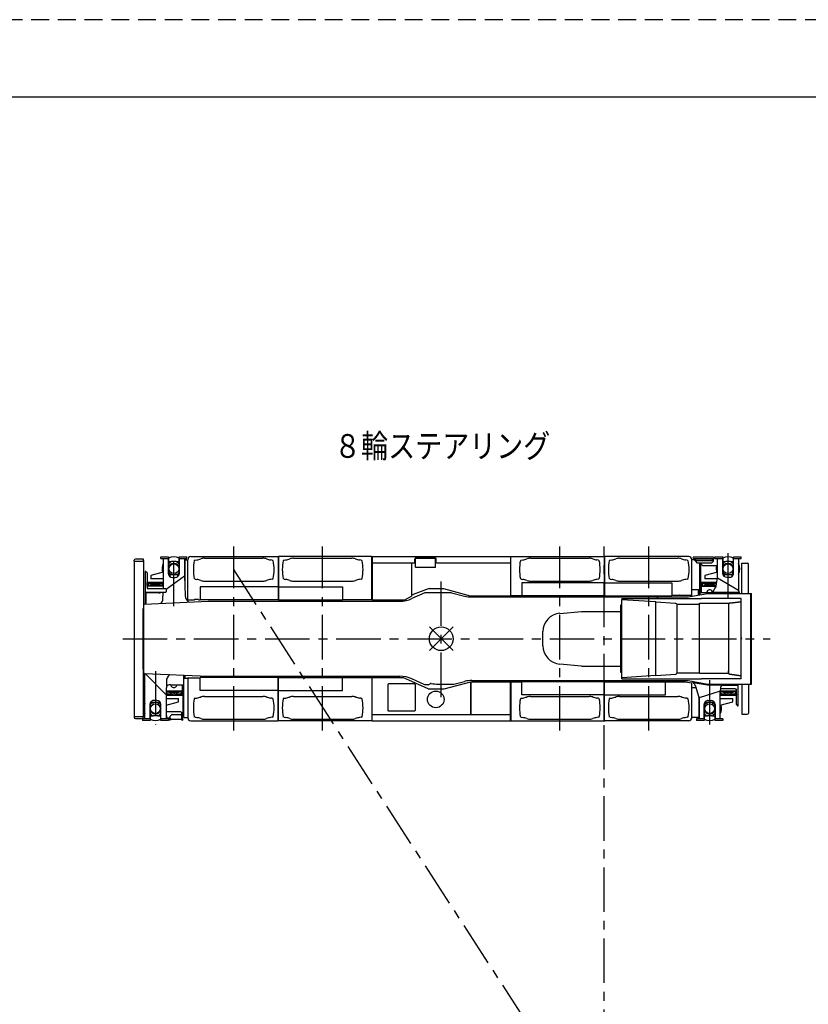
# Model space of a CAD drawing. Extents: x -832 to 9, y -82 to 512.
# Drawn here: x -531 to -398, y 346 to 512 of the extents above; entities that cross this region are included whole.
import ezdxf

# ---------------------------------------------------------------- set-up
doc = ezdxf.new("R2010")
doc.units = 0
doc.linetypes.add('CENTER', pattern=[12, 7.5, -1.5, 1.5, -1.5])
doc.linetypes.add('DASHED', pattern=[4.5, 3, -1.5])
doc.layers.get('0').update_dxf_attribs({"linetype": 'CONTINUOUS'})
doc.layers.add('1', color=7, linetype='CONTINUOUS')
doc.styles.get("Standard").update_dxf_attribs({"font": 'txt', "bigfont": 'BIGFONT'})

# ---------------------------------------------------------------- blocks, each defined once
blk = doc.blocks.new('KOZU0001')
at = {"color": 5, "linetype": 'CONTINUOUS'}
for p, q in [((200, 200), (-200, -200)), ((200, -200), (-200, 200))]:
    blk.add_line(p, q, dxfattribs=at)
blk.add_circle((0, 0), 200, dxfattribs=at)
blk.add_point((0, 0), dxfattribs=at)

msp = doc.modelspace()

# ---------------------------------------------------------------- linework, layer by layer
at = {"color": 5, "linetype": 'CENTER'}
for p, q in [((-505.46, 413.09), (-505.46, 422.04)), ((-411.99, 414.56), (-411.99, 422.04)), ((-508.56, 402.12), (-508.56, 393.03)), ((-415.09, 400.59), (-415.09, 393.03))]:
    msp.add_line(p, q, dxfattribs=at)
at = {"color": 2, "linetype": 'CENTER'}
for p, q in [((-495.36, 392.09), (-495.36, 423.15)), ((-480.36, 392.09), (-480.36, 423.15)), ((-440.36, 392.09), (-440.36, 423.15)), ((-432.86, 313.51), (-432.86, 423.15)), ((-425.36, 392.09), (-425.36, 423.15)), ((-460.36, 397.75), (-460.36, 417.41)), ((-514.07, 407.58), (-404.91, 407.58))]:
    msp.add_line(p, q, dxfattribs=at)
at = {"color": 2, "linetype": 'CONTINUOUS'}
for p, q in [((-512.17, 420.68), (-510.57, 420.68)), ((-512.17, 420.68), (-512.17, 394.48)), ((-512.16, 420.68), (-512.16, 420.81)), ((-511.94, 421.03), (-510.62, 421.03)), ((-510.62, 421.03), (-510.62, 420.8)), ((-510.62, 420.8), (-510.57, 420.75)), ((-510.57, 420.75), (-510.57, 412.69)), ((-503.61, 420.83), (-503.61, 416.61)), ((-503.57, 420.87), (-503.11, 420.87)), ((-503.11, 414.2), (-503.11, 420.9)), ((-502.59, 421.43), (-487.93, 421.43)), ((-501.87, 420.83), (-502.02, 420.73)), ((-501.87, 420.83), (-501.6, 420.87)), ((-500.29, 421.15), (-490.44, 421.15)), ((-488.86, 420.83), (-489.13, 420.87)), ((-488.86, 420.83), (-488.71, 420.73)), ((-487.89, 421.38), (-487.89, 416.33)), ((-487.83, 421.38), (-487.83, 416.33)), ((-472.13, 421.43), (-487.79, 421.43)), ((-486.87, 420.83), (-487.02, 420.73)), ((-486.87, 420.83), (-486.6, 420.87)), ((-485.29, 421.15), (-475.44, 421.15)), ((-473.86, 420.83), (-474.13, 420.87)), ((-473.86, 420.83), (-473.71, 420.73)), ((-472.09, 414.15), (-472.09, 421.38)), ((-472.03, 421.42), (-472.03, 414.14)), ((-448.69, 421.42), (-472.03, 421.42)), ((-471.93, 420.35), (-472.03, 420.45)), ((-464.93, 420.35), (-471.93, 420.35)), ((-465.39, 420.35), (-465.39, 414.75)), ((-465.33, 415.05), (-465.33, 420.35)), ((-464.93, 420.35), (-464.83, 420.45)), ((-464.83, 420.45), (-464.83, 421)), ((-464.67, 421.14), (-464.72, 421.09)), ((-464.72, 419.66), (-464.72, 421.09)), ((-461.39, 421.14), (-464.67, 421.14)), ((-464.63, 421.2), (-461.43, 421.2)), ((-461.34, 421.09), (-461.39, 421.14)), ((-461.34, 419.66), (-461.34, 421.09)), ((-461.23, 420.45), (-461.23, 421)), ((-461.23, 420.45), (-461.13, 420.35)), ((-448.79, 420.35), (-461.13, 420.35)), ((-448.69, 420.45), (-448.79, 420.35)), ((-448.69, 421.42), (-448.69, 414.84)), ((-448.63, 414.85), (-448.63, 421.38)), ((-448.59, 421.43), (-432.94, 421.43)), ((-446.87, 420.83), (-447.02, 420.73)), ((-446.87, 420.83), (-446.6, 420.87)), ((-445.29, 421.15), (-435.44, 421.15)), ((-433.86, 420.83), (-434.13, 420.87)), ((-433.86, 420.83), (-433.71, 420.73)), ((-432.89, 421.38), (-432.89, 417.03)), ((-432.83, 421.38), (-432.83, 417.03)), ((-418.63, 421.43), (-432.79, 421.43)), ((-431.87, 420.83), (-432.02, 420.73)), ((-431.87, 420.83), (-431.6, 420.87)), ((-430.29, 421.15), (-420.44, 421.15)), ((-418.86, 420.83), (-419.13, 420.87)), ((-418.86, 420.83), (-418.71, 420.73)), ((-418.11, 414.9), (-418.11, 420.9)), ((-417.65, 420.87), (-418.11, 420.87)), ((-414.49, 421.31), (-417.79, 421.31)), ((-414.49, 421.04), (-417.79, 421.04)), ((-417.65, 421.04), (-417.65, 420.9)), ((-417.59, 421.04), (-417.59, 420.9)), ((-417.43, 420.87), (-417.59, 420.87)), ((-414.79, 420.8), (-417.49, 420.8)), ((-414.79, 420.74), (-417.49, 420.74)), ((-417.43, 420.8), (-417.43, 421.04)), ((-417.43, 420.65), (-417.43, 420.74)), ((-417.14, 420.35), (-417.43, 420.65)), ((-414.76, 420.35), (-417.14, 420.35)), ((-416.8, 420.35), (-416.8, 414.97)), ((-416.65, 420.35), (-416.65, 415.33)), ((-416.51, 420.15), (-416.51, 420.35)), ((-414.76, 420.35), (-414.47, 420.65)), ((-414.69, 421.04), (-414.69, 420.9)), ((-414.63, 421.04), (-414.63, 420.9)), ((-414.47, 420.65), (-414.47, 421.04)), ((-414.35, 421.2), (-414.2, 421.2)), ((-409.67, 420.31), (-409.65, 420.31)), ((-409.67, 415.23), (-409.67, 420.31)), ((-409.65, 420.31), (-409.65, 420.32)), ((-409.65, 420.32), (-408.75, 420.32)), ((-510.29, 418.87), (-510.29, 413.61)), ((-510.17, 418.9), (-510.25, 418.9)), ((-510.17, 418.89), (-510.25, 418.89)), ((-510.17, 418.9), (-510.17, 418.89)), ((-509.97, 418.69), (-510.17, 418.89)), ((-509.97, 418.69), (-509.97, 416.14)), ((-464.67, 419.61), (-464.72, 419.66)), ((-461.39, 419.61), (-464.67, 419.61)), ((-461.34, 419.66), (-461.39, 419.61)), ((-416.22, 419.85), (-416.51, 420.15)), ((-413.78, 419.85), (-416.22, 419.85)), ((-408.54, 415.23), (-408.54, 420.11)), ((-503.68, 418.19), (-503.67, 418.19)), ((-501.87, 417.63), (-502.02, 417.73)), ((-501.87, 417.63), (-501.6, 417.58)), ((-500.29, 417.31), (-490.44, 417.31)), ((-488.86, 417.63), (-489.13, 417.58)), ((-488.86, 417.63), (-488.71, 417.73)), ((-486.87, 417.63), (-487.02, 417.73)), ((-486.87, 417.63), (-486.6, 417.58)), ((-485.29, 417.31), (-475.44, 417.31)), ((-473.86, 417.63), (-474.13, 417.58)), ((-473.86, 417.63), (-473.71, 417.73)), ((-446.87, 417.63), (-447.02, 417.73)), ((-446.87, 417.63), (-446.6, 417.58)), ((-446.76, 417.02), (-446.76, 414.84)), ((-432.89, 417.02), (-446.76, 417.02)), ((-445.29, 417.31), (-435.44, 417.31)), ((-433.86, 417.63), (-434.13, 417.58)), ((-433.86, 417.63), (-433.71, 417.73)), ((-432.89, 417.03), (-432.89, 414.84)), ((-432.83, 417.03), (-432.83, 414.84)), ((-432.83, 417.02), (-421.49, 417.02)), ((-431.87, 417.63), (-432.02, 417.73)), ((-431.87, 417.63), (-431.6, 417.58)), ((-430.29, 417.31), (-420.44, 417.31)), ((-421.49, 417.02), (-421.49, 414.84)), ((-418.86, 417.63), (-419.13, 417.58)), ((-418.86, 417.63), (-418.71, 417.73)), ((-509.57, 415.39), (-510.29, 415.39)), ((-510.27, 415.39), (-510.27, 414.86)), ((-510.17, 415.39), (-510.17, 414.85)), ((-509.77, 416.04), (-509.87, 416.04)), ((-509.77, 416.05), (-509.77, 416.04)), ((-509.77, 416.05), (-506.89, 416.05)), ((-507.42, 415.39), (-509.57, 415.39)), ((-506.87, 415.39), (-507.42, 415.39)), ((-506.77, 415.94), (-506.89, 416.05)), ((-506.87, 415.39), (-506.77, 415.49)), ((-506.77, 415.94), (-506.77, 415.49)), ((-487.89, 416.32), (-501.04, 416.32)), ((-501.04, 416.32), (-501.04, 414.14)), ((-487.89, 416.33), (-487.89, 414.14)), ((-487.83, 416.33), (-487.83, 414.14)), ((-487.83, 416.32), (-477.02, 416.32)), ((-477.02, 416.32), (-477.02, 414.14)), ((-463.11, 415.33), (-465.3, 414.34)), ((-462.38, 416.05), (-465.08, 415.05)), ((-458.61, 415.33), (-463.11, 415.33)), ((-462.38, 416.05), (-459.98, 416.05)), ((-459.98, 416.05), (-459.98, 416.04)), ((-459.98, 416.04), (-455.49, 414.84)), ((-458.61, 415.33), (-456.42, 414.77)), ((-418.74, 414.62), (-415.41, 415.23)), ((-416.84, 415.84), (-418.11, 415.84)), ((-416.92, 415.7), (-417.02, 415.6)), ((-417.02, 415.6), (-417.02, 414.93)), ((-416.8, 415.7), (-416.92, 415.7)), ((-414.86, 415.33), (-416.75, 415.33)), ((-416.75, 415.33), (-416.75, 414.98)), ((-415.41, 415.23), (-408.15, 415.23)), ((-414.97, 415.23), (-414.97, 415.23)), ((-410.13, 415.38), (-414.8, 415.38)), ((-410.08, 415.23), (-410.08, 415.23)), ((-408.15, 399.93), (-408.15, 415.23)), ((-408.15, 415.23), (-408.05, 415.23)), ((-408.05, 399.93), (-408.05, 415.23)), ((-510.43, 413.43), (-499.69, 413.9)), ((-510.17, 414.83), (-510.26, 414.84)), ((-510.17, 414.81), (-510.26, 414.83)), ((-510.17, 413.57), (-510.25, 413.57)), ((-510.17, 414.83), (-510.17, 413.57)), ((-503.38, 414.24), (-503.11, 414.24)), ((-503.07, 414.15), (-501.97, 414.15)), ((-501.97, 414.18), (-501.97, 414.15)), ((-501.92, 414.23), (-501.37, 414.23)), ((-501.32, 414.18), (-501.32, 414.15)), ((-501.32, 414.15), (-501.04, 414.15)), ((-487.89, 414.14), (-501.04, 414.14)), ((-499.69, 413.9), (-467.35, 413.9)), ((-487.83, 414.14), (-477.02, 414.14)), ((-472.09, 414.15), (-477.02, 414.15)), ((-472.03, 414.14), (-466.49, 414.14)), ((-466.49, 414.14), (-466.49, 414.15)), ((-466.49, 414.15), (-466.48, 414.14)), ((-466.48, 414.14), (-465.38, 414.74)), ((-465.39, 414.75), (-465.38, 414.74)), ((-465.33, 415.05), (-465.08, 415.05)), ((-455.49, 414.85), (-455.49, 414.84)), ((-455.49, 414.85), (-455.49, 414.84)), ((-455.49, 414.84), (-448.69, 414.84)), ((-455.19, 414.62), (-418.74, 414.62)), ((-448.63, 414.85), (-446.76, 414.85)), ((-432.89, 414.84), (-446.76, 414.84)), ((-432.83, 414.84), (-421.49, 414.84)), ((-429.93, 414.35), (-429.91, 414.35)), ((-429.93, 414.35), (-429.93, 414.17)), ((-429.93, 400.81), (-429.93, 414.17)), ((-429.91, 414.35), (-429.91, 414.17)), ((-429.91, 400.99), (-429.91, 414.16)), ((-424.16, 413.8), (-429.9, 414.16)), ((-429.87, 414.35), (-424.05, 414.35)), ((-424.16, 401.36), (-424.16, 413.8)), ((-424.14, 413.8), (-420.91, 413.58)), ((-424.05, 414.36), (-424.05, 414.35)), ((-424.05, 414.36), (-416.45, 414.36)), ((-423.85, 414.36), (-424.01, 414.36)), ((-423.8, 414.36), (-423.85, 414.36)), ((-420.23, 414.85), (-421.49, 414.85)), ((-420.23, 414.88), (-420.23, 414.85)), ((-420.18, 414.93), (-419.63, 414.93)), ((-419.58, 414.88), (-419.58, 414.85)), ((-418.15, 414.85), (-419.58, 414.85)), ((-416.82, 413.59), (-416.82, 413.58)), ((-416.82, 401.79), (-416.82, 413.58)), ((-416.8, 413.58), (-411.73, 413.58)), ((-416.45, 414.36), (-416.45, 414.35)), ((-409.78, 414.35), (-416.45, 414.35)), ((-413.54, 415.11), (-413.54, 415.11)), ((-411.73, 413.58), (-409.78, 413.83)), ((-409.78, 413.82), (-411.72, 413.56)), ((-411.72, 413.56), (-409.78, 413.82)), ((-409.78, 400.81), (-409.78, 414.35)), ((-510.63, 412.18), (-510.71, 412.18)), ((-510.71, 412.18), (-510.71, 402.98)), ((-510.63, 412.69), (-510.52, 412.69)), ((-510.63, 411.06), (-510.63, 412.69)), ((-510.43, 413.43), (-510.52, 413.43)), ((-510.52, 401.73), (-510.52, 413.43)), ((-440.37, 411.86), (-436.69, 412.18)), ((-436.69, 412.18), (-430.15, 412.18)), ((-429.93, 413.23), (-430.15, 413.23)), ((-430.15, 413.23), (-430.15, 401.93)), ((-424.18, 412.42), (-424.18, 412.43)), ((-416.82, 413.37), (-420.62, 413.37)), ((-420.62, 413.37), (-420.62, 401.79)), ((-411.92, 413.01), (-411.92, 402.15)), ((-411.91, 413.36), (-411.91, 413.02)), ((-411.89, 413.36), (-411.91, 413.36)), ((-411.91, 413.36), (-411.91, 413.36)), ((-411.91, 413.03), (-411.91, 413.03)), ((-411.91, 413.02), (-411.91, 413.02)), ((-411.89, 413.36), (-411.9, 413.36)), ((-411.9, 413.36), (-411.9, 401.79)), ((-411.89, 413.36), (-411.89, 413.36)), ((-510.52, 411.06), (-510.63, 411.06)), ((-443.2, 406.38), (-443.2, 408.78)), ((-409.75, 407.69), (-409.75, 407.69)), ((-409.75, 407.67), (-409.75, 407.69)), ((-409.75, 407.61), (-409.75, 407.61)), ((-409.75, 407.54), (-409.75, 407.54)), ((-409.75, 407.52), (-409.75, 407.53)), ((-409.75, 407.51), (-409.75, 407.49)), ((-510.63, 402.47), (-510.63, 404.1)), ((-510.52, 404.1), (-510.63, 404.1)), ((-510.63, 402.98), (-510.71, 402.98)), ((-510.63, 402.47), (-510.52, 402.47)), ((-510.57, 394.4), (-510.57, 402.47)), ((-436.69, 402.97), (-440.37, 403.29)), ((-436.69, 402.97), (-430.15, 402.97)), ((-411.92, 402.13), (-411.91, 402.13)), ((-411.91, 402.14), (-411.91, 402.14)), ((-411.91, 401.8), (-411.91, 402.14)), ((-411.91, 402.13), (-411.91, 402.13)), ((-510.43, 401.73), (-510.52, 401.73)), ((-510.43, 401.73), (-499.69, 401.25)), ((-510.3, 401.72), (-510.26, 401.66)), ((-503.75, 394.32), (-503.75, 401.43)), ((-503.53, 400.93), (-503.75, 400.92)), ((-503.75, 400.92), (-503.11, 400.92)), ((-503.53, 400.93), (-503.53, 401.42)), ((-503.11, 400.96), (-503.11, 394.25)), ((-503.07, 401), (-501.04, 401)), ((-487.89, 401.02), (-501.04, 401.02)), ((-501.04, 398.83), (-501.04, 401.02)), ((-499.69, 401.25), (-467.36, 401.25)), ((-487.89, 398.83), (-487.89, 401.02)), ((-487.83, 398.83), (-487.83, 401.02)), ((-487.83, 401.02), (-477.02, 401.02)), ((-477.02, 398.83), (-477.02, 401.02)), ((-472.09, 401), (-477.02, 401)), ((-472.09, 401), (-472.09, 393.77)), ((-472.03, 393.88), (-472.03, 401.02)), ((-472.03, 401.02), (-466.83, 401.02)), ((-462.54, 399.1), (-466.83, 401.02)), ((-463.11, 399.83), (-465.3, 400.81)), ((-459.88, 399.12), (-455.39, 400.32)), ((-458.26, 399.92), (-456.42, 400.38)), ((-455.39, 394.8), (-455.39, 400.3)), ((-455.33, 400.32), (-448.69, 400.32)), ((-455.33, 394.8), (-455.33, 400.32)), ((-455.19, 400.54), (-418.74, 400.54)), ((-448.69, 393.88), (-448.69, 400.32)), ((-448.63, 400.3), (-446.76, 400.3)), ((-448.63, 400.3), (-448.63, 393.77)), ((-432.89, 400.32), (-446.76, 400.32)), ((-446.76, 398.13), (-446.76, 400.32)), ((-432.89, 398.13), (-432.89, 400.32)), ((-432.83, 393.77), (-432.83, 400.32)), ((-432.83, 400.32), (-422.52, 400.32)), ((-430.15, 401.93), (-429.93, 401.93)), ((-429.93, 400.81), (-424.05, 400.81)), ((-429.91, 400.81), (-429.91, 400.99)), ((-424.16, 401.36), (-429.9, 400.99)), ((-424.16, 401.39), (-420.78, 401.62)), ((-424.05, 400.79), (-424.05, 400.81)), ((-424.05, 400.79), (-416.45, 400.79)), ((-422.53, 400.32), (-419.17, 400.32)), ((-422.52, 398.13), (-422.52, 400.32)), ((-416.82, 401.79), (-420.62, 401.79)), ((-419.17, 400.32), (-418.14, 400.12)), ((-418.74, 400.54), (-415.41, 399.93)), ((-418.04, 400.41), (-418.04, 400.4)), ((-416.82, 401.79), (-411.91, 401.79)), ((-409.78, 400.81), (-416.45, 400.81)), ((-411.91, 401.79), (-411.91, 401.8)), ((-411.91, 401.8), (-411.89, 401.8)), ((-411.9, 401.79), (-411.89, 401.79)), ((-411.89, 401.8), (-411.89, 401.79)), ((-411.73, 401.58), (-409.78, 401.32)), ((-411.72, 401.59), (-409.78, 401.34)), ((-409.78, 401.34), (-411.72, 401.59)), ((-503.88, 394.6), (-503.88, 399.83)), ((-487.89, 398.83), (-501.04, 398.83)), ((-487.89, 393.77), (-487.89, 398.83)), ((-487.83, 398.83), (-477.02, 398.83)), ((-487.83, 393.77), (-487.83, 398.83)), ((-469.38, 399.85), (-469.28, 399.95)), ((-469.38, 399.85), (-469.38, 395.45)), ((-464.88, 399.95), (-469.28, 399.95)), ((-464.78, 399.85), (-464.88, 399.95)), ((-464.78, 399.85), (-464.78, 395.45)), ((-462.56, 399.83), (-463.11, 399.83)), ((-462.56, 399.83), (-462.25, 399.98)), ((-462.54, 399.1), (-459.88, 399.1)), ((-460.86, 399.92), (-458.26, 399.92)), ((-459.88, 399.1), (-459.88, 399.12)), ((-418.11, 394.25), (-418.11, 400.08)), ((-417.35, 399.32), (-418.11, 399.32)), ((-415.41, 399.93), (-408.15, 399.93)), ((-410.78, 399.1), (-413.28, 399.1)), ((-412.9, 399.77), (-410.99, 399.77)), ((-412.84, 399.92), (-412.84, 399.93)), ((-412.58, 399.83), (-410.33, 399.83)), ((-410.99, 399.77), (-410.27, 399.77)), ((-410.78, 399.12), (-410.68, 399.12)), ((-410.78, 399.1), (-410.78, 399.12)), ((-410.58, 396.47), (-410.58, 399.02)), ((-410.38, 399.77), (-410.38, 399.83)), ((-410.33, 399.83), (-410.33, 399.93)), ((-410.27, 396.29), (-410.27, 399.93)), ((-409.67, 399.93), (-409.67, 394.85)), ((-408.54, 399.93), (-408.54, 395.05)), ((-408.15, 399.93), (-408.05, 399.93)), ((-501.87, 397.53), (-502.02, 397.43)), ((-501.87, 397.53), (-501.6, 397.57)), ((-500.29, 397.85), (-490.44, 397.85)), ((-488.86, 397.53), (-489.13, 397.57)), ((-488.86, 397.53), (-488.71, 397.43)), ((-486.87, 397.53), (-487.02, 397.43)), ((-486.87, 397.53), (-486.6, 397.57)), ((-485.29, 397.85), (-475.44, 397.85)), ((-473.86, 397.53), (-474.13, 397.57)), ((-473.86, 397.53), (-473.71, 397.43)), ((-446.87, 397.53), (-447.02, 397.43)), ((-446.87, 397.53), (-446.6, 397.57)), ((-432.89, 398.13), (-446.76, 398.13)), ((-445.29, 397.85), (-435.44, 397.85)), ((-433.86, 397.53), (-434.13, 397.57)), ((-433.86, 397.53), (-433.71, 397.43)), ((-432.89, 393.77), (-432.89, 398.13)), ((-432.83, 398.13), (-422.52, 398.13)), ((-431.87, 397.53), (-432.02, 397.43)), ((-431.87, 397.53), (-431.6, 397.57)), ((-430.29, 397.85), (-420.44, 397.85)), ((-418.86, 397.53), (-419.13, 397.57)), ((-418.86, 397.53), (-418.71, 397.43)), ((-416.94, 397.84), (-416.94, 394.32)), ((-506.77, 395.3), (-504.33, 395.3)), ((-504.33, 395.3), (-504.27, 395.25)), ((-469.28, 395.35), (-469.38, 395.45)), ((-464.88, 395.35), (-469.28, 395.35)), ((-464.88, 395.35), (-464.78, 395.45)), ((-410.58, 396.47), (-410.38, 396.27)), ((-410.38, 396.25), (-410.38, 396.27)), ((-410.38, 396.25), (-410.3, 396.25)), ((-512.17, 394.48), (-510.57, 394.48)), ((-512.16, 394.48), (-512.16, 394.34)), ((-511.94, 394.13), (-510.62, 394.13)), ((-510.62, 394.35), (-510.57, 394.4)), ((-510.62, 394.13), (-510.62, 394.35)), ((-506.62, 394.63), (-506.68, 394.63)), ((-506.68, 394.63), (-506.68, 394.26)), ((-506.62, 394.26), (-506.62, 394.63)), ((-506.08, 394.17), (-506.53, 394.17)), ((-506.53, 394.11), (-506.05, 394.11)), ((-506.19, 393.95), (-506.35, 393.95)), ((-506.19, 393.95), (-506.19, 393.98)), ((-506.02, 394.56), (-506.07, 394.51)), ((-506.07, 394.12), (-506.07, 394.5)), ((-506.07, 394.12), (-506.05, 394.12)), ((-506.05, 394.11), (-506.05, 394.12)), ((-506.02, 394.56), (-505.83, 394.75)), ((-505.91, 393.98), (-505.91, 393.95)), ((-504.19, 393.95), (-505.91, 393.95)), ((-505.78, 394.8), (-505.83, 394.75)), ((-505.77, 394.8), (-504.33, 394.8)), ((-504.27, 394.75), (-504.32, 394.8)), ((-504.27, 395.25), (-504.12, 395.09)), ((-504.27, 394.75), (-504.19, 394.67)), ((-504.19, 394.97), (-504.19, 393.97)), ((-504.19, 393.98), (-504.19, 393.95)), ((-503.92, 393.97), (-503.92, 394.97)), ((-503.75, 394.47), (-503.88, 394.6)), ((-503.71, 394.28), (-503.11, 394.28)), ((-502.59, 393.73), (-487.93, 393.73)), ((-501.87, 394.33), (-502.02, 394.43)), ((-501.87, 394.33), (-501.6, 394.28)), ((-500.29, 394.01), (-490.44, 394.01)), ((-488.86, 394.33), (-489.13, 394.28)), ((-488.86, 394.33), (-488.71, 394.43)), ((-472.13, 393.73), (-487.79, 393.73)), ((-486.87, 394.33), (-487.02, 394.43)), ((-486.87, 394.33), (-486.6, 394.28)), ((-485.29, 394.01), (-475.44, 394.01)), ((-473.86, 394.33), (-474.13, 394.28)), ((-473.86, 394.33), (-473.71, 394.43)), ((-472.03, 394.7), (-471.93, 394.8)), ((-472.03, 393.73), (-472.03, 394.7)), ((-472.03, 393.73), (-448.69, 393.73)), ((-471.93, 394.8), (-448.79, 394.8)), ((-448.79, 394.8), (-448.69, 394.7)), ((-448.69, 393.73), (-448.69, 394.7)), ((-448.59, 393.73), (-432.94, 393.73)), ((-446.87, 394.33), (-447.02, 394.43)), ((-446.87, 394.33), (-446.6, 394.28)), ((-445.29, 394.01), (-435.44, 394.01)), ((-433.86, 394.33), (-434.13, 394.28)), ((-433.86, 394.33), (-433.71, 394.43)), ((-418.63, 393.73), (-432.79, 393.73)), ((-431.87, 394.33), (-432.02, 394.43)), ((-431.87, 394.33), (-431.6, 394.28)), ((-430.29, 394.01), (-420.44, 394.01)), ((-418.86, 394.33), (-419.13, 394.28)), ((-418.86, 394.33), (-418.71, 394.43)), ((-416.98, 394.28), (-418.11, 394.28)), ((-409.67, 394.85), (-409.65, 394.85)), ((-409.65, 394.85), (-409.65, 394.83)), ((-409.65, 394.83), (-408.75, 394.83))]:
    msp.add_line(p, q, dxfattribs=at)
at = {"color": 5, "linetype": 'CONTINUOUS'}
for p, q in [((-507.67, 421.38), (-506.36, 421.38)), ((-507.67, 421.1), (-507.67, 421.38)), ((-507.67, 421.1), (-506.36, 421.1)), ((-507.25, 421.1), (-507.25, 416.05)), ((-506.39, 421), (-506.49, 421.1)), ((-506.39, 421), (-506.39, 418.6)), ((-506.36, 421.38), (-506.36, 418.91)), ((-506.36, 420.58), (-505.95, 420.58)), ((-506.36, 420.17), (-506.03, 420.5)), ((-505.08, 420.58), (-505.85, 420.58)), ((-504.97, 420.58), (-504.56, 420.58)), ((-504.56, 420.17), (-504.9, 420.5)), ((-504.56, 421.38), (-503.25, 421.38)), ((-504.56, 418.91), (-504.56, 421.38)), ((-504.56, 421.1), (-503.25, 421.1)), ((-504.53, 421), (-504.43, 421.1)), ((-504.53, 418.6), (-504.53, 421)), ((-504.51, 420.16), (-504.51, 420.5)), ((-503.67, 421.1), (-503.67, 418.18)), ((-503.25, 421.1), (-503.25, 421.38)), ((-414.2, 421.38), (-412.89, 421.38)), ((-414.2, 421.1), (-414.2, 421.38)), ((-414.2, 421.1), (-412.89, 421.1)), ((-413.78, 417.85), (-413.78, 421.1)), ((-412.92, 421.1), (-412.92, 418.61)), ((-412.89, 421.38), (-412.89, 418.91)), ((-412.89, 420.58), (-412.48, 420.58)), ((-412.89, 420.17), (-412.56, 420.5)), ((-411.61, 420.58), (-412.38, 420.58)), ((-411.5, 420.58), (-411.09, 420.58)), ((-411.09, 420.17), (-411.43, 420.5)), ((-411.09, 421.38), (-409.78, 421.38)), ((-411.09, 418.91), (-411.09, 421.38)), ((-411.09, 421.1), (-409.78, 421.1)), ((-411.06, 418.61), (-411.06, 421.1)), ((-410.2, 421.1), (-410.2, 415.75)), ((-409.78, 421.1), (-409.78, 421.38)), ((-507.25, 418.79), (-509.35, 418.23)), ((-506.06, 418.33), (-506.33, 418.78)), ((-505.92, 418.33), (-505.92, 418.69)), ((-505.07, 418.33), (-505.07, 418.65)), ((-504.6, 418.78), (-504.86, 418.33)), ((-413.78, 418.79), (-415.88, 418.23)), ((-412.59, 418.33), (-412.86, 418.78)), ((-412.45, 418.33), (-412.45, 418.69)), ((-411.13, 418.78), (-411.39, 418.33)), ((-509.97, 417.05), (-509.95, 417.13)), ((-509.95, 417.13), (-507.25, 417.13)), ((-509.94, 416.99), (-509.86, 416.99)), ((-509.94, 416.44), (-509.94, 416.99)), ((-509.86, 417.03), (-509.76, 417.03)), ((-509.86, 416.48), (-509.86, 417.03)), ((-509.76, 416.48), (-509.76, 417.03)), ((-509.35, 418.23), (-509.35, 417.68)), ((-507.25, 417.68), (-509.35, 417.68)), ((-507.36, 416.48), (-507.36, 417.03)), ((-507.36, 417.03), (-507.26, 417.03)), ((-507.26, 416.48), (-507.26, 417.03)), ((-506.78, 415.95), (-503.68, 418.19)), ((-504.78, 418.33), (-506.12, 418.33)), ((-506.12, 418.33), (-506.12, 418.06)), ((-505.69, 417.93), (-505.23, 417.93)), ((-504.78, 418.09), (-504.78, 418.33)), ((-503.68, 418.19), (-503.54, 414.81)), ((-416.53, 416.93), (-416.48, 417.13)), ((-416.53, 416.93), (-416.53, 416.22)), ((-416.48, 417.13), (-413.87, 417.13)), ((-416.47, 416.44), (-416.47, 416.99)), ((-416.47, 416.99), (-416.39, 416.99)), ((-416.39, 416.48), (-416.39, 417.03)), ((-416.39, 417.03), (-416.29, 417.03)), ((-416.29, 416.48), (-416.29, 417.03)), ((-415.88, 418.23), (-415.88, 417.68)), ((-413.8, 417.68), (-415.88, 417.68)), ((-413.91, 416.84), (-413.78, 417.85)), ((-413.78, 417.85), (-410.2, 415.75)), ((-412.65, 418.33), (-412.65, 418.08)), ((-411.31, 418.33), (-412.65, 418.33)), ((-412.22, 417.94), (-411.76, 417.94)), ((-411.31, 418.1), (-411.31, 418.33)), ((-507.97, 415.33), (-510.17, 415.33)), ((-509.93, 416.48), (-509.97, 416.33)), ((-509.93, 416.48), (-507.25, 416.48)), ((-509.66, 416.87), (-509.76, 416.84)), ((-509.66, 416.87), (-507.46, 416.87)), ((-508.97, 416.67), (-508.15, 416.67)), ((-507.36, 416.84), (-507.46, 416.87)), ((-507.32, 414.2), (-507.27, 415.39)), ((-416.46, 416.48), (-416.54, 416.18)), ((-416.54, 416.18), (-416.54, 415.33)), ((-416.47, 416.45), (-414, 416.45)), ((-416.46, 416.48), (-413.99, 416.48)), ((-416.19, 416.87), (-416.29, 416.84)), ((-416.19, 416.87), (-413.99, 416.87)), ((-415.5, 416.67), (-414.68, 416.67)), ((-413.91, 416.84), (-413.99, 416.87)), ((-410.2, 415.75), (-410.2, 415.71)), ((-510.22, 413.57), (-510.22, 413.44)), ((-510.35, 394.06), (-510.35, 401.72)), ((-506.77, 398.13), (-510.26, 401.66)), ((-506.72, 400.42), (-506.77, 398.13)), ((-506.69, 400.49), (-506.74, 398.19)), ((-503.8, 399.83), (-503.8, 401.43)), ((-504.08, 398.71), (-506.73, 398.71)), ((-504.09, 398.68), (-506.73, 398.68)), ((-506.66, 398.68), (-506.66, 398.13)), ((-506.05, 399.83), (-503.8, 399.83)), ((-504.26, 398.68), (-504.26, 398.13)), ((-504.16, 398.68), (-504.16, 398.13)), ((-504.09, 398.68), (-504.01, 398.98)), ((-504.08, 398.71), (-504.08, 398.16)), ((-504.02, 398.23), (-504.02, 398.94)), ((-504.01, 398.98), (-504.01, 399.83)), ((-417.88, 400.22), (-415.45, 399.78)), ((-416.88, 397.62), (-417.36, 399.35)), ((-413.3, 398.71), (-416.88, 397.62)), ((-415.45, 399.78), (-412.98, 399.78)), ((-413.27, 399.24), (-413.3, 398.71)), ((-410.61, 398.71), (-413.3, 398.71)), ((-413.3, 394.06), (-413.3, 398.71)), ((-410.62, 398.68), (-413.3, 398.68)), ((-413.19, 398.68), (-413.19, 398.13)), ((-410.79, 398.68), (-410.79, 398.13)), ((-410.69, 398.68), (-410.69, 398.13)), ((-410.62, 398.68), (-410.58, 398.83)), ((-410.61, 398.71), (-410.61, 398.16)), ((-509.22, 396.83), (-509.22, 397.04)), ((-508.33, 397.18), (-508.79, 397.18)), ((-507.88, 397.02), (-507.88, 396.83)), ((-506.74, 398.19), (-506.77, 398.13)), ((-506.77, 398.13), (-506.77, 394.06)), ((-504.07, 398.03), (-506.77, 398.03)), ((-506.77, 397.48), (-504.67, 397.48)), ((-506.76, 398.15), (-506.76, 398.13)), ((-506.66, 398.13), (-506.76, 398.13)), ((-506.66, 398.32), (-506.56, 398.28)), ((-506.56, 398.28), (-505.56, 398.28)), ((-505.05, 398.49), (-505.87, 398.49)), ((-505.36, 398.28), (-504.36, 398.28)), ((-504.67, 396.93), (-504.67, 397.48)), ((-504.36, 398.28), (-504.26, 398.32)), ((-504.16, 398.13), (-504.26, 398.13)), ((-504.08, 398.16), (-504.16, 398.16)), ((-504.02, 398.23), (-504.07, 398.03)), ((-416.88, 397.62), (-416.88, 394.06)), ((-415.75, 396.83), (-415.75, 397.02)), ((-415.32, 397.16), (-414.86, 397.16)), ((-414.41, 397), (-414.41, 396.83)), ((-413.19, 398.13), (-413.3, 398.13)), ((-410.6, 398.03), (-413.3, 398.03)), ((-413.3, 397.48), (-411.2, 397.48)), ((-413.19, 398.32), (-413.09, 398.28)), ((-413.09, 398.28), (-412.09, 398.28)), ((-411.58, 398.49), (-412.4, 398.49)), ((-411.89, 398.28), (-410.89, 398.28)), ((-411.2, 396.93), (-411.2, 397.48)), ((-410.89, 398.28), (-410.79, 398.32)), ((-410.69, 398.13), (-410.79, 398.13)), ((-410.61, 398.16), (-410.69, 398.16)), ((-410.58, 398.11), (-410.6, 398.03)), ((-509.49, 396.51), (-509.49, 394.15)), ((-509.46, 396.25), (-509.46, 393.78)), ((-509.43, 396.38), (-509.16, 396.83)), ((-507.88, 396.83), (-509.22, 396.83)), ((-509.02, 396.83), (-509.02, 396.46)), ((-508.1, 396.83), (-508.1, 396.46)), ((-507.96, 396.83), (-507.7, 396.38)), ((-507.66, 393.78), (-507.66, 396.25)), ((-507.63, 394.15), (-507.63, 396.51)), ((-506.77, 396.37), (-504.67, 396.93)), ((-416.02, 394.06), (-416.02, 396.5)), ((-415.99, 396.25), (-415.99, 393.78)), ((-415.96, 396.38), (-415.69, 396.83)), ((-414.41, 396.83), (-415.75, 396.83)), ((-415.55, 396.83), (-415.55, 396.46)), ((-414.63, 396.83), (-414.63, 396.46)), ((-414.49, 396.83), (-414.23, 396.38)), ((-414.19, 393.78), (-414.19, 396.25)), ((-414.16, 396.5), (-414.16, 394.06)), ((-413.3, 396.37), (-411.2, 396.93)), ((-509.46, 394.06), (-510.77, 394.06)), ((-510.77, 394.06), (-510.77, 393.78)), ((-509.46, 393.78), (-510.77, 393.78)), ((-509.59, 394.06), (-509.49, 394.15)), ((-509.46, 394.99), (-509.13, 394.65)), ((-509.46, 394.58), (-509.05, 394.58)), ((-508.18, 394.58), (-508.95, 394.58)), ((-508.07, 394.58), (-507.66, 394.58)), ((-507.66, 394.99), (-508, 394.65)), ((-506.35, 394.06), (-507.66, 394.06)), ((-506.35, 393.78), (-507.66, 393.78)), ((-507.63, 394.15), (-507.53, 394.06)), ((-506.35, 394.06), (-506.35, 393.78)), ((-417.3, 394.06), (-417.3, 393.78)), ((-415.99, 394.06), (-417.3, 394.06)), ((-415.99, 393.78), (-417.3, 393.78)), ((-415.99, 394.99), (-415.66, 394.65)), ((-415.99, 394.58), (-415.58, 394.58)), ((-414.71, 394.58), (-415.48, 394.58)), ((-414.6, 394.58), (-414.19, 394.58)), ((-414.19, 394.99), (-414.53, 394.65)), ((-412.88, 394.06), (-414.19, 394.06)), ((-412.88, 393.78), (-414.19, 393.78)), ((-412.88, 394.06), (-412.88, 393.78))]:
    msp.add_line(p, q, dxfattribs=at)
at = {"color": 7, "linetype": 'CENTER'}
msp.add_line((-432.86, 322.69), (-495.36, 419.23), dxfattribs=at)
at = {"color": 2, "linetype": 'CONTINUOUS'}
for points in [[(-420.91, 413.58), (-420.9, 413.58), (-420.89, 413.58), (-420.88, 413.57), (-420.87, 413.57), (-420.85, 413.57), (-420.84, 413.56), (-420.82, 413.55), (-420.78, 413.54)], [(-411.72, 413.56), (-411.74, 413.56), (-411.75, 413.56), (-411.77, 413.55), (-411.78, 413.55), (-411.79, 413.54), (-411.8, 413.54), (-411.81, 413.53), (-411.82, 413.52), (-411.83, 413.52), (-411.83, 413.51), (-411.84, 413.5), (-411.85, 413.5), (-411.86, 413.48), (-411.87, 413.47), (-411.87, 413.45), (-411.88, 413.44), (-411.89, 413.42), (-411.89, 413.4), (-411.89, 413.38), (-411.89, 413.36)], [(-420.63, 413.41), (-420.63, 413.4), (-420.62, 413.37)], [(-409.75, 407.77), (-409.75, 407.74), (-409.75, 407.7)], [(-409.75, 407.77), (-409.75, 407.75), (-409.75, 407.7)], [(-409.75, 407.61), (-409.75, 407.61), (-409.75, 407.61), (-409.75, 407.61), (-409.75, 407.61), (-409.75, 407.61)], [(-420.62, 401.79), (-420.62, 401.78), (-420.63, 401.74)], [(-411.72, 401.59), (-411.74, 401.59), (-411.75, 401.6), (-411.77, 401.6), (-411.78, 401.61), (-411.79, 401.61), (-411.8, 401.62), (-411.81, 401.63), (-411.82, 401.63), (-411.83, 401.64), (-411.83, 401.64), (-411.84, 401.65), (-411.85, 401.66), (-411.86, 401.67), (-411.87, 401.69), (-411.87, 401.7), (-411.88, 401.72), (-411.89, 401.74), (-411.89, 401.75), (-411.89, 401.77), (-411.89, 401.79)]]:
    msp.add_lwpolyline(points, dxfattribs=at)
at = {"color": 5, "linetype": 'CONTINUOUS'}
for centre in [(-505.46, 419.38), (-411.99, 419.38), (-508.56, 395.78), (-415.09, 395.78)]:
    msp.add_circle(centre, 0.825, dxfattribs=at)
at = {"color": 2, "linetype": 'CONTINUOUS'}
for centre, radius in [((-461.28, 397.35), 1.4), ((-506.06, 393.97), 0.136)]:
    msp.add_circle(centre, radius, dxfattribs=at)
for centre, radius, start, end in [((-511.94, 420.81), 0.216, 90, 180), ((-503.57, 420.83), 0.036, 90, 180), ((-502.59, 420.9), 0.523, 90, 180), ((-494.59, 419.23), 7.58, 168.5788, 191.4212), ((-502.47, 425.8), 5, 280, 288.1623), ((-500.29, 419.15), 2, 90, 108.1623), ((-490.44, 419.15), 2, 71.8377, 90), ((-488.26, 425.8), 5, 251.8377, 260), ((-496.13, 419.23), 7.58, 348.5788, 11.4212), ((-487.93, 421.38), 0.043, 0, 90), ((-487.79, 421.38), 0.043, 90, 180), ((-479.59, 419.23), 7.58, 168.5788, 191.4212), ((-487.47, 425.8), 5, 280, 288.1623), ((-485.29, 419.15), 2, 90, 108.1623), ((-475.44, 419.15), 2, 71.8377, 90), ((-473.26, 425.8), 5, 251.8377, 260), ((-481.13, 419.23), 7.58, 348.5788, 11.4212), ((-472.13, 421.38), 0.043, 0, 90), ((-464.63, 421), 0.2, 90, 180), ((-461.43, 421), 0.2, 0, 90), ((-448.59, 421.38), 0.043, 90, 180), ((-439.59, 419.23), 7.58, 168.5788, 191.4212), ((-447.47, 425.8), 5, 280, 288.1623), ((-445.29, 419.15), 2, 90, 108.1623), ((-435.44, 419.15), 2, 71.8377, 90), ((-433.26, 425.8), 5, 251.8377, 260), ((-441.13, 419.23), 7.58, 348.5788, 11.4212), ((-432.79, 421.38), 0.043, 90, 180), ((-424.59, 419.23), 7.58, 168.5788, 191.4212), ((-432.47, 425.8), 5, 280, 288.1623), ((-430.29, 419.15), 2, 90, 108.1623), ((-420.44, 419.15), 2, 71.8377, 90), ((-418.26, 425.8), 5, 251.8377, 260), ((-426.13, 419.23), 7.58, 348.5788, 11.4212), ((-418.63, 420.9), 0.523, 0, 90), ((-417.79, 421.18), 0.136, 90, 270), ((-417.49, 420.9), 0.16, 180, 270), ((-417.49, 420.9), 0.1, 180, 270), ((-414.79, 420.9), 0.16, 270, 360), ((-414.79, 420.9), 0.1, 270, 360), ((-414.49, 421.18), 0.136, 270, 90), ((-408.75, 420.11), 0.216, 0, 90), ((-510.25, 418.87), 0.036, 90, 180), ((-510.25, 418.87), 0.02, 90, 180), ((-502.47, 412.66), 5, 71.8377, 80), ((-500.29, 419.31), 2, 251.8377, 270), ((-490.44, 419.31), 2, 270, 288.1623), ((-488.26, 412.66), 5, 100, 108.1623), ((-487.47, 412.66), 5, 71.8377, 80), ((-485.29, 419.31), 2, 251.8377, 270), ((-475.44, 419.31), 2, 270, 288.1623), ((-473.26, 412.66), 5, 100, 108.1623), ((-447.47, 412.66), 5, 71.8377, 80), ((-445.29, 419.31), 2, 251.8377, 270), ((-435.44, 419.31), 2, 270, 288.1623), ((-433.26, 412.66), 5, 100, 108.1623), ((-432.47, 412.66), 5, 71.8377, 80), ((-430.29, 419.31), 2, 251.8377, 270), ((-420.44, 419.31), 2, 270, 288.1623), ((-418.26, 412.66), 5, 100, 108.1623), ((-509.87, 416.14), 0.1, 180, 270), ((-416.84, 415.87), 0.036, 270, 360), ((-510.25, 414.87), 0.036, 180, 258.1445), ((-510.25, 413.61), 0.036, 180, 270), ((-510.25, 414.86), 0.02, 180, 258.1445), ((-503.07, 414.2), 0.043, 180, 270), ((-501.92, 414.18), 0.05, 90, 180), ((-501.37, 414.18), 0.05, 0, 90), ((-467.35, 418.9), 5, 270, 294.2049), ((-455.19, 419.62), 5, 255.7715, 270), ((-429.87, 414.31), 0.036, 90, 180), ((-429.87, 414.13), 0.0376, 94.43, 107.8642), ((-424.14, 413.73), 0.0648, 92.2571, 103.8494), ((-420.18, 414.88), 0.05, 90, 180), ((-419.63, 414.88), 0.05, 0, 90), ((-418.15, 414.9), 0.043, 270, 360), ((-411.91, 412.96), 0.0714, 90.4575, 93.2777), ((-411.43, 412.35), 0.821, 125.8755, 126.916), ((-440.1, 408.78), 3.1, 94.969, 180), ((-407.84, 407.72), 1.91, 178.6786, 180.0084), ((-408.5, 407.7), 1.25, 179.2194, 180.542), ((-409.75, 407.72), 0.00192, 2.5842, 82.8899), ((-409.59, 407.71), 0.161, 177.6696, 179.2463), ((-409.75, 407.72), 0.00202, 355.326, 78.7826), ((-424.43, 407.58), 14.68, 0.3309, 0.5489), ((-424.78, 407.58), 15.03, 0.1389, 0.4689), ((-424.78, 407.58), 15.03, 0.1389, 0.4689), ((-409.72, 407.67), 0.0301, 179.273, 183.0737), ((-409.75, 407.66), 0.002, 285.7421, 0.3483), ((-424.78, 407.58), 15.03, 0.1389, 0.3252), ((-409.75, 407.66), 0.002, 272.9963, 0.3369), ((-424.75, 407.58), 15, 359.971, 0.1159), ((-409.68, 407.61), 0.0702, 179.2949, 183.8194), ((-409.62, 407.61), 0.133, 180.0316, 181.8176), ((-409.75, 407.61), 0.002, 0.1124, 87.0038), ((-410.07, 407.57), 0.324, 353.9185, 359.9545), ((-410.07, 407.57), 0.326, 353.9219, 359.9539), ((-409.67, 407.53), 0.0788, 176.3898, 180.4942), ((-409.67, 407.53), 0.0785, 176.4837, 180.4532), ((-409.98, 407.51), 0.237, 4.41, 5.9987), ((-409.75, 407.53), 0.00189, 5.0515, 65.7432), ((-409.78, 407.53), 0.0353, 359.1847, 2.5485), ((-409.75, 407.52), 0.00195, 0.9746, 88.5758), ((-409.75, 407.52), 0.00201, 358.9207, 85.881), ((-409.97, 407.51), 0.221, 359.9364, 1.0738), ((-409.79, 407.5), 0.0399, 355.3465, 4.1485), ((-409.75, 407.5), 0.00196, 1.1425, 84.5893), ((-409.97, 407.51), 0.218, 357.6623, 359.7545), ((-409.97, 407.49), 0.219, 359.6708, 1.7596), ((-409.75, 407.5), 0.00196, 274.8367, 358.2778), ((-409.63, 407.5), 0.121, 178.8092, 180.6153), ((-409.75, 407.49), 0.00195, 271.3854, 358.4666), ((-409.75, 407.49), 0.00201, 274.114, 0.53), ((-409.97, 407.49), 0.222, 358.3543, 359.4891), ((-440.1, 406.38), 3.1, 180, 265.031), ((-411.43, 402.8), 0.821, 233.084, 234.1245), ((-411.91, 402.2), 0.0714, 266.7223, 269.5425), ((-503.71, 400.88), 0.036, 90, 180), ((-503.07, 400.96), 0.043, 90, 180), ((-467.35, 396.25), 5, 65.7951, 90), ((-455.19, 395.54), 5, 90, 104.2285), ((-429.87, 400.84), 0.036, 180, 270), ((-462.11, 399.72), 0.3, 80.9463, 116.6932), ((-460.86, 407.58), 7.66, 260.9463, 270), ((-418.15, 400.08), 0.043, 0, 90), ((-412.58, 398.98), 0.85, 90, 127.559), ((-410.68, 399.02), 0.1, 0, 90), ((-494.59, 395.93), 7.58, 168.5788, 191.4212), ((-502.47, 402.5), 5, 280, 288.1623), ((-500.29, 395.85), 2, 90, 108.1623), ((-490.44, 395.85), 2, 71.8377, 90), ((-488.26, 402.5), 5, 251.8377, 260), ((-496.13, 395.93), 7.58, 348.5788, 11.4212), ((-479.59, 395.93), 7.58, 168.5788, 191.4212), ((-487.47, 402.5), 5, 280, 288.1623), ((-485.29, 395.85), 2, 90, 108.1623), ((-475.44, 395.85), 2, 71.8377, 90), ((-473.26, 402.5), 5, 251.8377, 260), ((-481.13, 395.93), 7.58, 348.5788, 11.4212), ((-439.59, 395.93), 7.58, 168.5788, 191.4212), ((-447.47, 402.5), 5, 280, 288.1623), ((-445.29, 395.85), 2, 90, 108.1623), ((-435.44, 395.85), 2, 71.8377, 90), ((-433.26, 402.5), 5, 251.8377, 260), ((-441.13, 395.93), 7.58, 348.5788, 11.4212), ((-424.59, 395.93), 7.58, 168.5788, 191.4212), ((-432.47, 402.5), 5, 280, 288.1623), ((-430.29, 395.85), 2, 90, 108.1623), ((-420.44, 395.85), 2, 71.8377, 90), ((-418.26, 402.5), 5, 251.8377, 260), ((-426.13, 395.93), 7.58, 348.5788, 11.4212), ((-504.33, 395.25), 0.053, 85.48, 90), ((-415.74, 396.25), 0.25, 149.3936, 180), ((-414.44, 396.25), 0.25, 0, 30.6064), ((-410.3, 396.29), 0.036, 270, 360), ((-511.94, 394.34), 0.216, 180, 270), ((-506.53, 394.26), 0.15, 180, 270), ((-506.53, 394.26), 0.09, 180, 270), ((-506.05, 393.98), 0.14, 105.3784, 167.626), ((-506.05, 393.98), 0.14, 167.6269, 179.7944), ((-506.02, 394.5), 0.053, 171.8202, 180), ((-506.05, 393.98), 0.14, 77.6256, 90), ((-506.05, 393.98), 0.14, 12.374, 77.6256), ((-506.05, 393.98), 0.14, 0.0007, 12.3732), ((-505.77, 394.75), 0.053, 90, 94.5057), ((-504.33, 394.75), 0.053, 77.8069, 90), ((-504.05, 394.97), 0.136, 0, 180), ((-504.05, 393.98), 0.14, 173.1924, 179.9993), ((-504.05, 393.97), 0.136, 180, 360), ((-503.71, 394.32), 0.036, 180, 270), ((-502.59, 394.25), 0.523, 180, 270), ((-502.47, 389.36), 5, 71.8377, 80), ((-500.29, 396.01), 2, 251.8377, 270), ((-490.44, 396.01), 2, 270, 288.1623), ((-488.26, 389.36), 5, 100, 108.1623), ((-487.93, 393.77), 0.043, 270, 360), ((-487.79, 393.77), 0.043, 180, 270), ((-487.47, 389.36), 5, 71.8377, 80), ((-485.29, 396.01), 2, 251.8377, 270), ((-475.44, 396.01), 2, 270, 288.1623), ((-473.26, 389.36), 5, 100, 108.1623), ((-472.13, 393.77), 0.043, 270, 360), ((-448.59, 393.77), 0.043, 180, 270), ((-447.47, 389.36), 5, 71.8377, 80), ((-445.29, 396.01), 2, 251.8377, 270), ((-435.44, 396.01), 2, 270, 288.1623), ((-433.26, 389.36), 5, 100, 108.1623), ((-432.94, 393.77), 0.043, 270, 360), ((-432.79, 393.77), 0.043, 180, 270), ((-432.47, 389.36), 5, 71.8377, 80), ((-430.29, 396.01), 2, 251.8377, 270), ((-420.44, 396.01), 2, 270, 288.1623), ((-418.26, 389.36), 5, 100, 108.1623), ((-418.63, 394.25), 0.523, 270, 360), ((-416.98, 394.32), 0.036, 270, 360), ((-408.75, 395.05), 0.216, 270, 360)]:
    msp.add_arc(centre, radius, start, end, dxfattribs=at)
at = {"color": 5, "linetype": 'CONTINUOUS'}
for centre, radius, start, end in [((-505.46, 419.38), 2, 153.5084, 198.1042), ((-505.46, 419.38), 2, 63.2563, 116.7437), ((-505.46, 419.38), 0.9, 0, 180), ((-505.85, 420.33), 0.25, 90, 135), ((-505.08, 420.33), 0.25, 45, 90), ((-411.99, 419.38), 2, 63.2563, 116.7437), ((-411.99, 419.38), 0.9, 0, 180), ((-412.38, 420.33), 0.25, 90, 135), ((-411.61, 420.33), 0.25, 45, 90), ((-411.99, 419.38), 2, 333.5084, 26.4916), ((-506.11, 418.91), 0.25, 180, 210.6064), ((-504.81, 418.91), 0.25, 329.3936, 360), ((-411.99, 419.38), 2, 166.2051, 198.1042), ((-412.64, 418.91), 0.25, 180, 210.6064), ((-411.34, 418.91), 0.25, 329.3936, 360), ((-507.97, 416.18), 0.85, 270, 291.6567), ((-415.09, 415.33), 0.5, 21.7775, 180.0282), ((-506.05, 398.98), 0.85, 90, 140.57), ((-505.46, 399.83), 0.5, 179.9718, 0.0282), ((-508.56, 395.78), 2, 153.5084, 206.4916), ((-509.21, 396.25), 0.25, 149.3936, 180), ((-508.56, 395.78), 0.9, 180, 360), ((-507.91, 396.25), 0.25, 0, 30.6064), ((-415.74, 396.25), 0.25, 149.3936, 180), ((-415.09, 395.78), 0.9, 180, 360), ((-414.44, 396.25), 0.25, 0, 30.6064), ((-415.09, 395.78), 2, 333.5084, 18.1042), ((-508.56, 395.78), 2, 243.2563, 296.7437), ((-508.95, 394.83), 0.25, 225, 270), ((-508.18, 394.83), 0.25, 270, 315), ((-415.09, 395.78), 2, 243.2563, 296.7437), ((-415.48, 394.83), 0.25, 225, 270), ((-414.71, 394.83), 0.25, 270, 315)]:
    msp.add_arc(centre, radius, start, end, dxfattribs=at)
for centre, major_axis, ratio, start_param, end_param in [((-505.69, 418.6), (-0.7, 0), 0.961262, 0, 1.570796), ((-505.23, 418.6), (-0.7, 0), 0.961262, 1.570796, 3.141593), ((-412.22, 418.61), (-0.7, 0), 0.956305, 0, 1.570796), ((-411.76, 418.61), (-0.7, 0), 0.956305, 1.570796, 3.141593), ((-508.97, 416.46), (0.6, 0), 0.340376, 1.570796, 3.077018), ((-508.15, 416.46), (0.6, 0), 0.340376, 0.064575, 1.570796), ((-415.5, 416.46), (0.6, 0), 0.340376, 1.570796, 3.077018), ((-416.85, 417.38), (2.86, -0.9), 0.824197, 5.732384, 0.147137), ((-414.68, 416.46), (0.6, 0), 0.340376, 0.064575, 1.570796), ((-409.22, 415.62), (0.954, -0.299), 0.824197, 3.397753, 3.791446), ((-508.37, 414.28), (0.08, 1.12), 0.861057, 4.065773, 4.142864), ((-508.29, 414.1), (0.921, 0.389), 0.799245, 5.181238, 5.919293), ((-501.59, 415.13), (1.84, 0.78), 0.799245, 2.850766, 3.548415), ((-501.77, 415.56), (0.16, 2.24), 0.861057, 2.510041, 2.563813), ((-504.78, 400.14), (-1.79, 0.9), 0.842697, 5.963097, 0.381013), ((-504.75, 400.21), (-1.79, 0.9), 0.842697, 0.022363, 0.381013), ((-420.16, 397.9), (-1.04, -3.19), 0.862337, 2.620338, 2.698718), ((-505.87, 398.69), (-0.6, 0), 0.340376, 0.064575, 1.570796), ((-505.05, 398.69), (-0.6, 0), 0.340376, 1.570796, 3.077018), ((-420.28, 398.67), (-2.96, -0.47), 0.789644, 3.231962, 3.654332), ((-412.27, 399.26), (-0.988, -0.157), 0.789644, 5.370498, 6.10649), ((-412.4, 398.69), (-0.6, 0), 0.340376, 0.064575, 1.570796), ((-412.24, 399.05), (-0.11, -1.11), 0.891007, 3.901162, 4.089521), ((-411.58, 398.69), (-0.6, 0), 0.340376, 1.570796, 3.077018), ((-508.79, 396.51), (0.7, 0), 0.961262, 1.570796, 3.141593), ((-508.33, 396.51), (0.7, 0), 0.961262, 0, 1.570796), ((-505.46, 398.28), (-0.1, 0), 0.340376, 3.141603, 0.000011), ((-415.32, 396.5), (0.7, 0), 0.939693, 1.570796, 3.141593), ((-414.86, 396.5), (0.7, 0), 0.939693, 0, 1.570796), ((-411.99, 398.28), (-0.1, 0), 0.340376, 3.141603, 0.000011)]:
    msp.add_ellipse(centre, major_axis=major_axis, ratio=ratio, start_param=start_param, end_param=end_param, dxfattribs=at)
at = {"color": 2, "linetype": 'CONTINUOUS'}
for centre, major_axis, ratio, start_param, end_param in [((-416.64, 418.05), (0.25, -3.36), 0.870799, 0.516557, 0.591206), ((-409.19, 415.7), (0.08, -1.12), 0.870799, 4.933453, 5.072266), ((-429.89, 414.17), (0.036, 0), 0.125164, 3.141593, 4.238759), ((-429.89, 414.17), (0.02, 0), 0.125164, 3.141593, 4.238759), ((-429.89, 414.17), (0.02, 0), 0.125164, 3.141593, 4.238759), ((-411.7, 413.36), (0, 0.216), 0.965909, 0.126048, 1.570796), ((-411.7, 413.36), (0, 0.2), 0.965909, 0.126048, 1.570796), ((-421.03, 413.37), (-0.41, 0), 0.527349, 3.338023, 4.035094), ((-504.96, 399.78), (0.03, 2.25), 0.858175, 0.68904, 0.736137), ((-429.89, 400.99), (0.036, 0), 0.125164, 2.044426, 3.141593), ((-429.89, 400.99), (0.02, 0), 0.125164, 2.044426, 3.141593), ((-429.89, 400.99), (0.02, 0), 0.125164, 2.044426, 3.141593), ((-429.89, 400.99), (0.02, 0), 0.125164, 2.044426, 3.141593), ((-429.87, 400.84), (0, 0.0363), 0.992101, 1.578695, 3.141593), ((-421.03, 401.79), (-0.41, 0), 0.527349, 2.248091, 2.945162), ((-421.04, 401.79), (0.41, 0), 0.527078, 5.823776, 6.087044), ((-411.7, 401.79), (0, -0.216), 0.965909, 4.712389, 6.157138), ((-411.7, 401.79), (0, -0.2), 0.965909, 4.712389, 6.157138)]:
    msp.add_ellipse(centre, major_axis=major_axis, ratio=ratio, start_param=start_param, end_param=end_param, dxfattribs=at)
at = {"color": 3, "linetype": 'CONTINUOUS'}
for p in [(-495.36, 419.23), (-460.36, 407.58)]:
    msp.add_point(p, dxfattribs=at)
at = {"color": 20, "linetype": 'CONTINUOUS'}
msp.add_point((-460.36, 407.58), dxfattribs=at)
at = {"layer": '1', "color": 7, "linetype": 'DASHED'}
msp.add_line((9, 512), (-832, 512), dxfattribs=at)
at = {"layer": '1', "color": 7, "linetype": 'CONTINUOUS'}
msp.add_line((-823, 499), (0, 499), dxfattribs=at)

# ---------------------------------------------------------------- block references
at = {"color": 7, "linetype": 'CONTINUOUS', "xscale": 0.01, "yscale": 0.01, "zscale": 0.01}
msp.add_blockref('KOZU0001', (-460.36, 407.58), dxfattribs=at)

# ---------------------------------------------------------------- texts
at = {"color": 7, "linetype": 'CONTINUOUS', "insert": (-478.43, 438.09), "char_height": 4, "width": 128, "attachment_point": 7}
msp.add_mtext('\\W0.834941;８輪ステアリング', dxfattribs=at)

doc.saveas('drawing.dxf')
